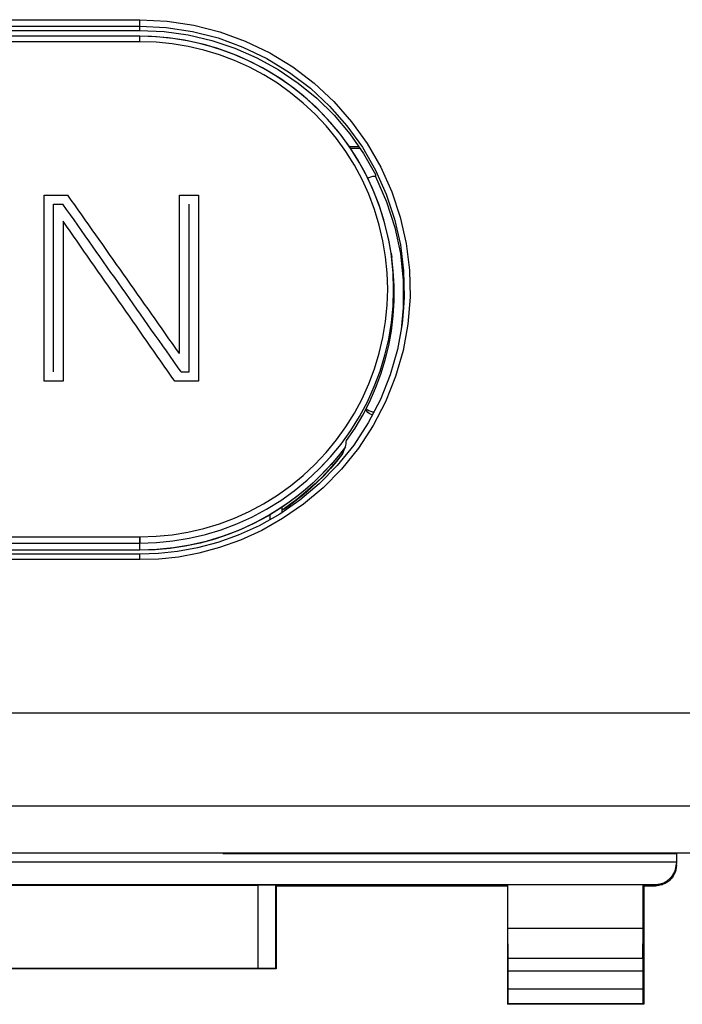
# Model space of a CAD drawing. Units: millimetres. Extents: x -79 to 24, y -24 to 46.
# Drawn here: x -9 to 2, y -24 to -8 of the extents above; entities that cross this region are included whole.
import ezdxf

# ---------------------------------------------------------------- set-up
doc = ezdxf.new("R2010")
doc.units = ezdxf.units.MM
doc.header["$LTSCALE"] = 16.335
doc.layers.get('0').update_dxf_attribs({"linetype": 'CONTINUOUS'})
for name, color, linetype in [('ASSI', 7, 'CONTINUOUS'), ('DRAFT', 7, 'CONTINUOUS'), ('INCISIONI_LASER', 7, 'CONTINUOUS'), ('RACCORDO', 7, 'CONTINUOUS')]:
    doc.layers.add(name, color=color, linetype=linetype)

msp = doc.modelspace()

# ---------------------------------------------------------------- linework, layer by layer
at = {"color": 7, "linetype": 'CONTINUOUS'}
for p, q in [((-3.671, -9.969), (-3.512, -9.969)), ((-3.916, -15.25), (-4.037, -15.389)), ((-3.802, -15.106), (-3.916, -15.25)), ((-5.825, -21.848), (-5.825, -21.859)), ((-5.825, -21.859), (1.825, -21.859))]:
    msp.add_line(p, q, dxfattribs=at)
for points in [[(-4.037, -15.389), (-4.163, -15.522), (-4.296, -15.65), (-4.434, -15.772), (-4.576, -15.889)], [(-4.576, -15.889), (-4.724, -15.999), (-4.825, -16.067)]]:
    msp.add_lwpolyline(points, dxfattribs=at)
msp.add_ellipse((-7.225, -6.55), major_axis=(0, 11.944), ratio=0.410768, start_param=-2.369291, end_param=-2.356849, dxfattribs=at)
at = {"layer": 'ASSI', "color": 250, "linetype": 'CONTINUOUS'}
for p, q in [((-11.425, -7.801), (-7.225, -7.801)), ((-7.225, -7.984), (-7.225, -7.801)), ((-11.425, -7.909), (-7.225, -7.909)), ((-7.225, -8.171), (-7.225, -8.081)), ((-7.225, -8.171), (-11.425, -8.171)), ((-6.951, -8.18), (-7.225, -8.171)), ((-6.68, -8.207), (-6.951, -8.18)), ((-3.124, -11.527), (-3.186, -11.262)), ((-2.83, -11.596), (-2.777, -12.036)), ((-2.732, -11.574), (-2.677, -12.023)), ((-3.044, -12.342), (-3.053, -12.069)), ((-3.053, -12.615), (-3.044, -12.342)), ((-3.476, -14.19), (-3.363, -13.942)), ((-3.606, -14.432), (-3.476, -14.19)), ((-3.75, -14.664), (-3.606, -14.432)), ((-3.91, -14.886), (-3.75, -14.664)), ((-3.537, -15.022), (-3.824, -15.376)), ((-11.425, -16.519), (-7.225, -16.519)), ((-7.225, -16.665), (-7.225, -16.519)), ((-11.425, -16.625), (-7.225, -16.625)), ((-7.225, -16.625), (-6.946, -16.616)), ((-7.225, -16.745), (-7.225, -16.665)), ((-7.225, -16.902), (-11.425, -16.902)), ((-7.225, -16.902), (-7.225, -16.809)), ((23.064, -19.494), (-19.214, -19.494)), ((23.076, -21.061), (-19.226, -21.061))]:
    msp.add_line(p, q, dxfattribs=at)
at = {"layer": 'ASSI', "color": 7, "linetype": 'CONTINUOUS'}
for p, q in [((-11.425, -7.984), (-7.225, -7.984)), ((-7.225, -8.081), (-11.425, -8.081)), ((-7.225, -7.984), (-6.816, -8.002)), ((-6.946, -8.09), (-7.225, -8.081)), ((-3.693, -9.938), (-3.534, -9.938)), ((-3.51, -9.973), (-3.668, -9.973)), ((-3.386, -10.46), (-3.518, -10.213)), ((-3.25, -10.443), (-3.265, -10.443)), ((-3.249, -10.412), (-3.25, -10.443)), ((-3.026, -11.516), (-3.09, -11.244)), ((-2.922, -11.303), (-2.829, -11.744)), ((-2.988, -11.739), (-3.026, -11.516)), ((-2.988, -11.739), (-2.977, -11.81)), ((-2.98, -11.792), (-2.988, -11.739)), ((-2.829, -11.744), (-2.782, -12.198)), ((-2.953, -12.07), (-2.98, -11.792)), ((-2.951, -12.037), (-2.977, -11.81)), ((-2.944, -12.35), (-2.953, -12.07)), ((-2.782, -12.198), (-2.782, -12.658)), ((-2.953, -12.63), (-2.944, -12.35)), ((-2.951, -12.795), (-2.936, -12.543)), ((-2.782, -12.658), (-2.817, -13.025)), ((-3.466, -14.47), (-3.35, -14.246)), ((-3.362, -14.388), (-3.332, -14.401)), ((-3.667, -14.726), (-3.519, -14.488)), ((-3.373, -14.599), (-3.616, -14.971)), ((-3.595, -14.687), (-3.466, -14.47)), ((-3.83, -14.954), (-3.667, -14.726)), ((-3.737, -14.897), (-3.595, -14.687)), ((-3.616, -14.971), (-3.895, -15.317)), ((-3.758, -15.001), (-3.858, -15.132)), ((-3.908, -15.249), (-4.01, -15.368)), ((-3.858, -15.132), (-3.964, -15.258)), ((-3.81, -15.127), (-3.908, -15.249)), ((-4.01, -15.368), (-4.116, -15.483)), ((-4.825, -16.018), (-5.067, -16.168)), ((-4.825, -16.106), (-4.825, -16.018)), ((-4.706, -15.996), (-4.797, -16.059)), ((-7.225, -16.745), (-11.425, -16.745)), ((-6.941, -16.735), (-7.225, -16.745)), ((-7.225, -16.809), (-11.425, -16.809)), ((-19.325, -21.848), (23.175, -21.848)), ((1.825, -21.848), (1.825, -22)), ((-20.475, -22), (1.825, -22))]:
    msp.add_line(p, q, dxfattribs=at)
at = {"layer": 'ASSI', "color": 250, "linetype": 'CONTINUOUS'}
for points in [[(-7.225, -7.801), (-6.762, -7.825), (-6.313, -7.893), (-5.877, -8.004), (-5.449, -8.16), (-5.035, -8.36), (-4.646, -8.597), (-4.286, -8.87), (-3.952, -9.181), (-3.653, -9.52), (-3.39, -9.889), (-3.161, -10.287), (-2.974, -10.7), (-2.832, -11.129), (-2.732, -11.574)], [(-7.225, -7.909), (-6.779, -7.931), (-6.337, -7.998), (-5.905, -8.108), (-5.485, -8.261), (-5.082, -8.455), (-4.702, -8.688), (-4.348, -8.956), (-4.024, -9.258), (-3.731, -9.59), (-3.472, -9.952), (-3.25, -10.338)], [(-3.186, -11.262), (-3.266, -10.999), (-3.362, -10.744), (-3.475, -10.496), (-3.605, -10.254), (-3.749, -10.023), (-3.908, -9.801), (-4.083, -9.59), (-4.269, -9.391), (-4.469, -9.205), (-4.681, -9.031), (-4.903, -8.873), (-5.135, -8.729), (-5.378, -8.6), (-5.627, -8.488), (-5.883, -8.392), (-6.146, -8.312), (-6.412, -8.251), (-6.68, -8.207)], [(-3.25, -10.338), (-3.068, -10.744), (-2.928, -11.164), (-2.83, -11.596)], [(-3.053, -12.069), (-3.08, -11.797), (-3.124, -11.527)], [(-2.777, -12.036), (-2.767, -12.481), (-2.775, -12.659)], [(-2.677, -12.023), (-2.668, -12.476), (-2.704, -12.932)], [(-3.363, -13.942), (-3.266, -13.686), (-3.187, -13.423), (-3.124, -13.157), (-3.08, -12.888), (-3.053, -12.615)], [(-2.704, -12.932), (-2.784, -13.379), (-2.91, -13.815), (-3.08, -14.241)], [(-3.08, -14.241), (-3.288, -14.644), (-3.537, -15.022)], [(-4.905, -15.817), (-4.683, -15.658), (-4.471, -15.484), (-4.271, -15.298), (-4.084, -15.098), (-3.91, -14.886)], [(-6.946, -16.616), (-6.669, -16.589), (-6.393, -16.543), (-6.12, -16.48), (-5.852, -16.399), (-5.59, -16.301), (-5.335, -16.185), (-5.087, -16.053), (-4.849, -15.906), (-4.621, -15.743), (-4.405, -15.565), (-4.2, -15.374), (-4.161, -15.335)], [(-3.824, -15.376), (-4.132, -15.694), (-4.463, -15.971), (-4.816, -16.211)], [(-7.225, -16.519), (-6.951, -16.51), (-6.68, -16.484), (-6.413, -16.44), (-6.147, -16.378), (-5.884, -16.299), (-5.628, -16.203), (-5.379, -16.09), (-5.137, -15.961), (-4.905, -15.817)], [(-4.816, -16.211), (-5.17, -16.413), (-5.525, -16.575), (-5.882, -16.699), (-6.232, -16.793), (-6.571, -16.86), (-6.902, -16.896), (-7.225, -16.902)]]:
    msp.add_lwpolyline(points, dxfattribs=at)
at = {"layer": 'ASSI', "color": 7, "linetype": 'CONTINUOUS'}
for points in [[(-3.518, -10.213), (-3.666, -9.976), (-3.829, -9.749), (-4.007, -9.533), (-4.199, -9.329), (-4.403, -9.139), (-4.62, -8.962), (-4.847, -8.799), (-5.086, -8.652), (-5.333, -8.52), (-5.588, -8.405), (-5.851, -8.307), (-6.119, -8.226), (-6.392, -8.162), (-6.668, -8.117), (-6.946, -8.09)], [(-6.816, -8.002), (-6.41, -8.058), (-6.011, -8.151), (-5.623, -8.279), (-5.249, -8.443), (-4.891, -8.639), (-4.553, -8.868), (-4.237, -9.126), (-3.947, -9.412), (-3.684, -9.723)], [(-3.684, -9.723), (-3.451, -10.058), (-3.249, -10.412)], [(-3.265, -10.443), (-3.3, -10.446), (-3.332, -10.455), (-3.362, -10.467), (-3.389, -10.486)], [(-3.25, -10.443), (-3.063, -10.869), (-2.922, -11.303)], [(-3.09, -11.244), (-3.171, -10.976), (-3.27, -10.714), (-3.386, -10.46)], [(-2.936, -12.543), (-2.936, -12.289), (-2.951, -12.037)], [(-3.026, -13.184), (-2.98, -12.908), (-2.953, -12.63)], [(-2.775, -12.659), (-2.802, -12.924), (-2.811, -12.991)], [(-3.026, -13.292), (-2.981, -13.044), (-2.951, -12.795)], [(-2.811, -12.991), (-2.881, -13.362), (-3.003, -13.79), (-3.168, -14.204), (-3.373, -14.599)], [(-3.519, -14.488), (-3.386, -14.242), (-3.27, -13.987), (-3.171, -13.725), (-3.09, -13.457), (-3.026, -13.184)], [(-3.159, -13.778), (-3.085, -13.536), (-3.026, -13.292)], [(-3.35, -14.246), (-3.248, -14.015), (-3.159, -13.778)], [(-3.304, -14.466), (-3.309, -14.464), (-3.334, -14.453), (-3.358, -14.438), (-3.38, -14.421), (-3.399, -14.402), (-3.416, -14.38), (-3.418, -14.377)], [(-3.406, -14.354), (-3.389, -14.37), (-3.362, -14.388)], [(-3.332, -14.401), (-3.3, -14.409), (-3.265, -14.413)], [(-4.161, -15.335), (-4.008, -15.17), (-3.83, -14.954)], [(-3.964, -15.258), (-4.074, -15.38), (-4.188, -15.498)], [(-3.895, -15.317), (-4.199, -15.626), (-4.524, -15.899), (-4.866, -16.135), (-5.215, -16.331), (-5.564, -16.489), (-5.911, -16.612), (-6.254, -16.702), (-6.589, -16.764), (-6.913, -16.798), (-7.225, -16.809)], [(-4.188, -15.498), (-4.307, -15.612), (-4.431, -15.721), (-4.558, -15.825), (-4.69, -15.924), (-4.825, -16.018)], [(-4.116, -15.483), (-4.226, -15.594), (-4.341, -15.701), (-4.459, -15.804), (-4.581, -15.902), (-4.706, -15.996)], [(-5.067, -16.168), (-5.315, -16.3), (-5.571, -16.416), (-5.836, -16.515), (-6.107, -16.598), (-6.382, -16.662), (-6.659, -16.707), (-6.941, -16.735)]]:
    msp.add_lwpolyline(points, dxfattribs=at)
for centre, major_axis, start_param, end_param in [((-7.225, -10.813), (0, 9.422), -2.031436, -2.019109), ((-7.225, -6.55), (0, 11.944), -2.371799, -2.356849)]:
    msp.add_ellipse(centre, major_axis=major_axis, ratio=0.410768, start_param=start_param, end_param=end_param, dxfattribs=at)
at = {"layer": 'DRAFT', "color": 7, "linetype": 'CONTINUOUS'}
for p, q in [((-11.425, -7.984), (-7.225, -7.984)), ((-7.225, -7.984), (-6.816, -8.002)), ((-3.249, -10.412), (-3.25, -10.443)), ((-2.922, -11.303), (-2.829, -11.744)), ((-2.988, -11.739), (-2.977, -11.81)), ((-2.829, -11.744), (-2.782, -12.198)), ((-2.782, -12.198), (-2.782, -12.658)), ((-2.936, -12.543), (-2.936, -12.289)), ((-2.782, -12.658), (-2.817, -13.025)), ((-3.35, -14.246), (-3.248, -14.015)), ((-3.466, -14.47), (-3.35, -14.246)), ((-3.758, -15.001), (-3.875, -15.152)), ((-3.875, -15.152), (-3.998, -15.297)), ((-4.863, -16.043), (-5.025, -16.144)), ((-7.225, -16.745), (-11.425, -16.745)), ((-4.925, -22.4), (-1.025, -22.4)), ((-4.925, -22.4), (-4.925, -23.8)), ((-1.016, -22.387), (-1.025, -22.4)), ((1.266, -22.387), (-1.016, -22.387)), ((-1.016, -23.123), (-1.016, -22.387)), ((1.266, -22.387), (1.275, -22.4)), ((1.266, -23.123), (1.266, -22.387)), ((1.266, -23.123), (-1.016, -23.123)), ((-4.925, -23.8), (-13.725, -23.8)), ((1.275, -24.4), (-1.025, -24.4))]:
    msp.add_line(p, q, dxfattribs=at)
for points in [[(-6.816, -8.002), (-6.41, -8.058), (-6.011, -8.151), (-5.623, -8.279), (-5.249, -8.443), (-4.891, -8.639), (-4.553, -8.868), (-4.237, -9.126), (-3.947, -9.412), (-3.684, -9.723)], [(-3.684, -9.723), (-3.451, -10.058), (-3.249, -10.412)], [(-3.25, -10.443), (-3.063, -10.869), (-2.922, -11.303)], [(-2.936, -12.289), (-2.951, -12.037), (-2.977, -11.81)], [(-3.248, -14.015), (-3.159, -13.778), (-3.085, -13.536), (-3.026, -13.292), (-2.981, -13.044), (-2.951, -12.795), (-2.936, -12.543)], [(-3.737, -14.897), (-3.595, -14.687), (-3.466, -14.47)], [(-3.998, -15.297), (-4.128, -15.437), (-4.264, -15.571), (-4.405, -15.699), (-4.553, -15.82), (-4.705, -15.935), (-4.863, -16.043)], [(-5.025, -16.144), (-5.251, -16.268), (-5.482, -16.378), (-5.718, -16.474), (-5.961, -16.556), (-6.209, -16.624), (-6.459, -16.676), (-6.712, -16.714), (-6.967, -16.737), (-7.225, -16.745)]]:
    msp.add_lwpolyline(points, dxfattribs=at)
msp.add_ellipse((-7.225, -10.813), major_axis=(0, 9.422), ratio=0.410768, start_param=-2.031436, end_param=-2.019109, dxfattribs=at)
at = {"layer": 'INCISIONI_LASER', "color": 250, "linetype": 'CONTINUOUS'}
for p, q in [((-8.84, -10.757), (-8.441, -10.757)), ((-8.84, -13.894), (-8.84, -10.757)), ((-6.557, -10.757), (-6.237, -10.757)), ((-6.557, -13.429), (-6.557, -10.757)), ((-6.237, -10.757), (-6.237, -13.894)), ((-8.684, -10.912), (-8.521, -10.912)), ((-8.684, -13.739), (-8.684, -10.912)), ((-6.393, -13.739), (-6.393, -10.912)), ((-8.521, -11.195), (-8.521, -13.894)), ((-6.528, -13.739), (-6.393, -13.739)), ((-8.521, -13.894), (-8.84, -13.894)), ((-6.237, -13.894), (-6.637, -13.894))]:
    msp.add_line(p, q, dxfattribs=at)
for centre, major_axis, ratio, start_param, end_param in [((-16.475, -35.97), (-210.441, 299.856), 0.057544, -1.535976, -1.527045), ((-16.665, -35.97), (-210.442, 299.856), 0.057544, -1.537014, -1.527563), ((-16.78, -35.97), (-208.32, 299.862), 0.057344, -1.536987, -1.527965)]:
    msp.add_ellipse(centre, major_axis=major_axis, ratio=ratio, start_param=start_param, end_param=end_param, dxfattribs=at)
at = {"layer": 'RACCORDO', "color": 250, "linetype": 'CONTINUOUS'}
for p, q in [((-11.425, -7.801), (-7.225, -7.801)), ((-7.225, -7.984), (-7.225, -7.801)), ((-11.425, -7.909), (-7.225, -7.909)), ((-7.225, -8.171), (-7.225, -8.08)), ((-7.225, -8.171), (-11.425, -8.171)), ((-3.08, -11.797), (-3.124, -11.527)), ((-2.83, -11.596), (-2.777, -12.036)), ((-2.732, -11.574), (-2.677, -12.023)), ((-3.053, -12.615), (-3.044, -12.342)), ((-3.476, -14.19), (-3.363, -13.942)), ((-3.606, -14.432), (-3.476, -14.19)), ((-3.75, -14.664), (-3.606, -14.432)), ((-3.91, -14.886), (-3.75, -14.664)), ((-4.084, -15.098), (-3.91, -14.886)), ((-3.537, -15.022), (-3.824, -15.376)), ((-11.425, -16.519), (-7.225, -16.519)), ((-7.225, -16.519), (-7.225, -16.625)), ((-11.425, -16.625), (-7.225, -16.625)), ((-7.225, -16.745), (-7.225, -16.625)), ((-7.225, -16.902), (-11.425, -16.902)), ((-7.225, -16.902), (-7.225, -16.809)), ((23.064, -19.494), (-19.214, -19.494)), ((23.076, -21.061), (-19.226, -21.061)), ((-5.229, -23.794), (-5.229, -22.391)), ((-4.929, -23.796), (-4.929, -22.394)), ((1.475, -22.378), (1.475, -22.4)), ((1.261, -23.628), (-1.011, -23.628)), ((1.26, -23.844), (-1.01, -23.844)), ((-1.01, -24.137), (1.26, -24.137)), ((-1.012, -24.387), (1.262, -24.387))]:
    msp.add_line(p, q, dxfattribs=at)
at = {"layer": 'RACCORDO', "color": 7, "linetype": 'CONTINUOUS'}
for p, q in [((-7.225, -8.08), (-11.425, -8.08)), ((-3.693, -9.938), (-3.534, -9.938)), ((-3.25, -10.443), (-3.265, -10.443)), ((-2.988, -11.739), (-3.021, -11.543)), ((-2.98, -11.792), (-2.988, -11.739)), ((-2.953, -12.07), (-2.98, -11.792)), ((-2.944, -12.291), (-2.953, -12.07)), ((-3.362, -14.388), (-3.332, -14.401)), ((-3.373, -14.599), (-3.616, -14.971)), ((-3.616, -14.971), (-3.895, -15.317)), ((-5.025, -16.224), (-5.025, -16.144)), ((-7.225, -16.809), (-11.425, -16.809)), ((-19.325, -21.848), (23.175, -21.848)), ((1.825, -22), (1.825, -22.028)), ((-20.125, -22.378), (1.475, -22.378)), ((-13.421, -22.391), (-5.229, -22.391)), ((-4.929, -22.394), (-4.925, -22.4)), ((-1.025, -22.4), (-1.025, -24.4)), ((1.275, -22.4), (1.475, -22.4)), ((1.275, -22.4), (1.275, -24.4)), ((-1.011, -23.628), (-1.016, -23.123)), ((1.261, -23.628), (1.266, -23.123)), ((-5.229, -23.794), (-13.421, -23.794)), ((-4.929, -23.796), (-4.925, -23.8)), ((-1.01, -24.137), (-1.01, -23.844)), ((1.26, -23.844), (1.26, -24.137)), ((-1.012, -24.387), (-1.025, -24.4)), ((1.262, -24.387), (1.275, -24.4))]:
    msp.add_line(p, q, dxfattribs=at)
at = {"layer": 'RACCORDO', "color": 250, "linetype": 'CONTINUOUS'}
for points in [[(-7.225, -7.801), (-6.762, -7.825), (-6.313, -7.893), (-5.877, -8.004), (-5.449, -8.16), (-5.035, -8.36), (-4.646, -8.597), (-4.286, -8.87), (-3.952, -9.181), (-3.653, -9.52), (-3.39, -9.889), (-3.161, -10.287), (-2.974, -10.7), (-2.832, -11.129), (-2.732, -11.574)], [(-7.225, -7.909), (-6.779, -7.931), (-6.337, -7.998), (-5.905, -8.108), (-5.485, -8.261), (-5.082, -8.455), (-4.702, -8.688), (-4.348, -8.956), (-4.024, -9.258), (-3.731, -9.59), (-3.472, -9.952), (-3.25, -10.338)], [(-3.124, -11.527), (-3.186, -11.262), (-3.266, -10.999), (-3.362, -10.744), (-3.475, -10.496), (-3.605, -10.254), (-3.749, -10.023), (-3.908, -9.801), (-4.083, -9.59), (-4.269, -9.391), (-4.469, -9.205), (-4.681, -9.031), (-4.903, -8.873), (-5.135, -8.729), (-5.378, -8.6), (-5.627, -8.488), (-5.883, -8.392), (-6.146, -8.312), (-6.412, -8.251), (-6.68, -8.207), (-6.951, -8.18), (-7.225, -8.171)], [(-3.25, -10.338), (-3.068, -10.744), (-2.928, -11.164), (-2.83, -11.596)], [(-3.044, -12.342), (-3.053, -12.069), (-3.08, -11.797)], [(-2.777, -12.036), (-2.767, -12.481), (-2.775, -12.659)], [(-2.677, -12.023), (-2.668, -12.476), (-2.704, -12.932)], [(-3.667, -14.726), (-3.519, -14.488), (-3.386, -14.242), (-3.27, -13.987), (-3.171, -13.725), (-3.09, -13.457), (-3.026, -13.184), (-2.98, -12.908), (-2.953, -12.63), (-2.944, -12.35), (-2.944, -12.291)], [(-3.363, -13.942), (-3.266, -13.686), (-3.187, -13.423), (-3.124, -13.157), (-3.08, -12.888), (-3.053, -12.615)], [(-2.704, -12.932), (-2.784, -13.379), (-2.91, -13.815), (-3.08, -14.241)], [(-3.08, -14.241), (-3.288, -14.644), (-3.537, -15.022)], [(-4.008, -15.17), (-3.83, -14.954), (-3.667, -14.726)], [(-4.905, -15.817), (-4.683, -15.658), (-4.471, -15.484), (-4.271, -15.298), (-4.084, -15.098)], [(-7.225, -16.625), (-6.946, -16.616), (-6.669, -16.589), (-6.393, -16.543), (-6.12, -16.48), (-5.852, -16.399), (-5.59, -16.301), (-5.335, -16.185), (-5.087, -16.053), (-4.849, -15.906), (-4.621, -15.743), (-4.405, -15.565), (-4.2, -15.374), (-4.008, -15.17)], [(-3.824, -15.376), (-4.132, -15.694), (-4.463, -15.971), (-4.816, -16.211)], [(-7.225, -16.519), (-6.951, -16.51), (-6.68, -16.484), (-6.413, -16.44), (-6.147, -16.378), (-5.884, -16.299), (-5.628, -16.203), (-5.379, -16.09), (-5.137, -15.961), (-4.905, -15.817)], [(-4.816, -16.211), (-5.17, -16.413), (-5.525, -16.575), (-5.882, -16.699), (-6.232, -16.793), (-6.571, -16.86), (-6.902, -16.896), (-7.225, -16.902)]]:
    msp.add_lwpolyline(points, dxfattribs=at)
at = {"layer": 'RACCORDO', "color": 7, "linetype": 'CONTINUOUS'}
for points in [[(-6.747, -8.107), (-7.026, -8.085), (-7.225, -8.08)], [(-3.021, -11.543), (-3.04, -11.449), (-3.108, -11.177), (-3.194, -10.91), (-3.298, -10.649), (-3.418, -10.396), (-3.555, -10.151), (-3.707, -9.915), (-3.875, -9.69), (-4.057, -9.477), (-4.253, -9.276), (-4.461, -9.088), (-4.682, -8.915), (-4.913, -8.756), (-5.154, -8.613), (-5.404, -8.486), (-5.661, -8.375), (-5.926, -8.282), (-6.195, -8.206), (-6.469, -8.147), (-6.747, -8.107)], [(-3.265, -10.443), (-3.3, -10.446), (-3.332, -10.455), (-3.362, -10.467), (-3.389, -10.486)], [(-2.775, -12.659), (-2.802, -12.924), (-2.811, -12.991)], [(-2.811, -12.991), (-2.881, -13.362), (-3.003, -13.79), (-3.168, -14.204), (-3.373, -14.599)], [(-3.304, -14.466), (-3.309, -14.464), (-3.334, -14.453), (-3.358, -14.438), (-3.38, -14.421), (-3.399, -14.402), (-3.416, -14.38), (-3.418, -14.377)], [(-3.406, -14.354), (-3.389, -14.37), (-3.362, -14.388)], [(-3.332, -14.401), (-3.3, -14.409), (-3.265, -14.413)], [(-3.895, -15.317), (-4.199, -15.626), (-4.524, -15.899), (-4.866, -16.135), (-5.215, -16.331), (-5.564, -16.489), (-5.911, -16.612), (-6.254, -16.702), (-6.589, -16.764), (-6.913, -16.798), (-7.225, -16.809)], [(1.825, -22.05), (1.825, -22.068), (1.823, -22.087), (1.821, -22.105), (1.817, -22.123), (1.813, -22.141), (1.808, -22.158), (1.802, -22.175), (1.795, -22.192), (1.787, -22.209), (1.778, -22.225), (1.769, -22.241), (1.758, -22.256), (1.747, -22.27), (1.735, -22.284), (1.722, -22.297), (1.709, -22.31), (1.695, -22.322), (1.681, -22.333), (1.666, -22.344), (1.65, -22.353), (1.634, -22.362), (1.617, -22.37), (1.6, -22.377), (1.583, -22.383), (1.566, -22.388), (1.548, -22.392), (1.53, -22.396), (1.512, -22.398), (1.493, -22.4), (1.475, -22.4)]]:
    msp.add_lwpolyline(points, dxfattribs=at)
for centre, major_axis, ratio, start_param, end_param in [((1.475, -22.028), (0, -0.35), 0.999962, 0, 1.570796), ((-5.229, -22.394), (0.3, 0), 0.008727, 0.005818, 1.570796), ((-1.012, -23.844), (0, 0.25), 0.005818, -1.570796, -0.523599), ((1.262, -23.844), (0, 0.25), 0.005818, 0.523599, 1.570796), ((-5.229, -23.796), (0.3, 0), 0.005818, 0.005818, 1.570796), ((-1.012, -24.137), (0, 0.25), 0.005818, -3.135775, -1.570796), ((1.262, -24.137), (0, 0.25), 0.005818, -4.712389, -3.14741)]:
    msp.add_ellipse(centre, major_axis=major_axis, ratio=ratio, start_param=start_param, end_param=end_param, dxfattribs=at)

doc.saveas('drawing.dxf')
